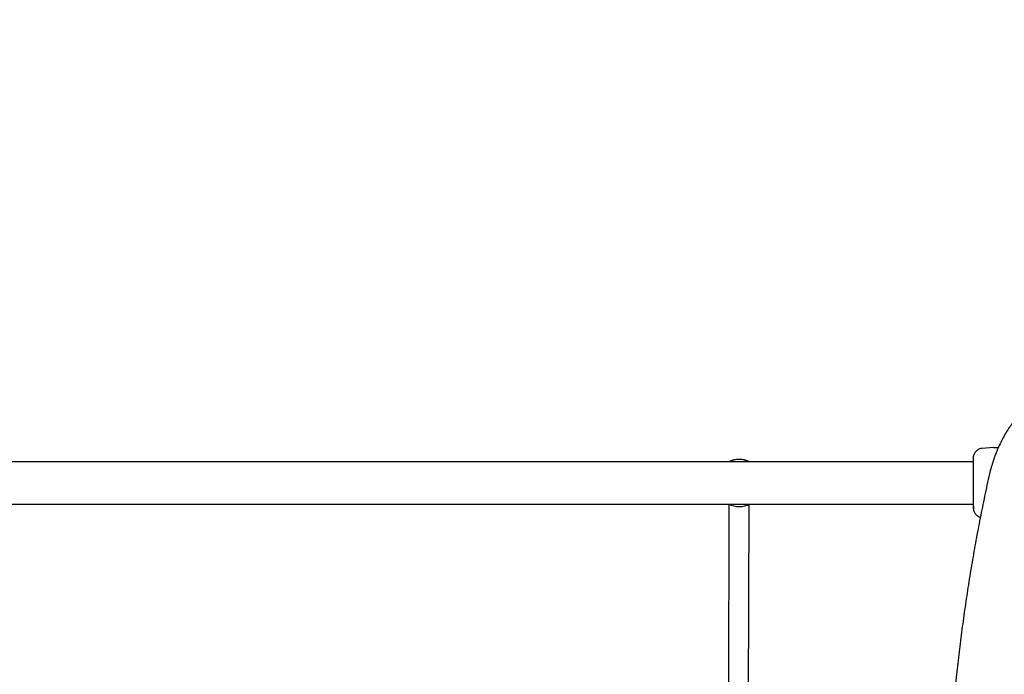
# Model space of a CAD drawing. Units: millimetres. Extents: x 323 to 10139, y -133 to 8459.
# Drawn here: x 5825 to 6609, y 5043 to 5564 of the extents above; entities that cross this region are included whole.
import ezdxf

# ---------------------------------------------------------------- set-up
doc = ezdxf.new("R2010")
doc.units = ezdxf.units.MM
doc.layers.add('Dimensions', color=7, linetype='Continuous')
doc.styles.get("Standard").update_dxf_attribs({"font": 'arial.ttf'})
doc.dimstyles.new('Leikkiset keinu', dxfattribs={"dimtxt": 150, "dimasz": 2.5, "dimexe": 0.06, "dimexo": 0.625, "dimtad": 0, "dimtih": 1, "dimtoh": 1, "dimdec": 0, "dimtxsty": 'Standard', "dimcen": 2.5, "dimadec": 0, "dimazin": 0, "dimtfac": 1, "dimtmove": 0, "dimatfit": 3, "dimfxl": 1, "dimarcsym": 0})

# ---------------------------------------------------------------- blocks, each defined once
blk = doc.blocks.new('*D3')
at = {"layer": 'Defpoints', "color": 0}
for p in [(4535.27, 7179.12), (9911.77, 7179.12), (7333.86, 456.89)]:
    blk.add_point(p, dxfattribs=at)
at = {"layer": 'Dimensions', "color": 0, "lineweight": -2}
for p, q in [((4535.89, 7179.12), (9911.83, 7179.12)), ((9911.77, 7176.62), (9911.77, 3895.2)), ((9911.77, 459.39), (9911.77, 3740.8)), ((7334.49, 456.89), (9911.83, 456.89))]:
    blk.add_line(p, q, dxfattribs=at)
at = {"layer": 'Dimensions', "color": 0}
for points in [[(9912.19, 7176.62), (9911.35, 7176.62), (9911.77, 7179.12)], [(9911.35, 459.39), (9912.19, 459.39), (9911.77, 456.89)]]:
    blk.add_solid(points, dxfattribs=at)
at = {"layer": 'Dimensions', "color": 0, "insert": (9911.77, 3818), "char_height": 150, "attachment_point": 5}
blk.add_mtext('6722', dxfattribs=at)
blk = doc.blocks.new('*D4')
at = {"layer": 'Defpoints', "color": 0}
for p in [(2163.25, 5976.01), (2163.25, 5195.01), (7571.2, 4703.65)]:
    blk.add_point(p, dxfattribs=at)
at = {"layer": 'Dimensions', "color": 0, "lineweight": -2}
for p, q in [((2163.25, 5195.64), (2163.25, 5976.07)), ((2165.75, 5976.01), (4642.73, 5976.01)), ((7568.7, 5976.01), (5091.73, 5976.01)), ((7571.2, 4704.28), (7571.2, 5976.07))]:
    blk.add_line(p, q, dxfattribs=at)
at = {"layer": 'Dimensions', "color": 0}
for points in [[(2165.75, 5976.43), (2165.75, 5975.59), (2163.25, 5976.01)], [(7568.7, 5975.59), (7568.7, 5976.43), (7571.2, 5976.01)]]:
    blk.add_solid(points, dxfattribs=at)
at = {"layer": 'Dimensions', "color": 0, "insert": (4867.23, 5976.01), "char_height": 150, "attachment_point": 5}
blk.add_mtext('5408', dxfattribs=at)
blk = doc.blocks.new('*D5')
at = {"layer": 'Defpoints', "color": 0}
for p in [(4211.25, 5681.71), (7333.86, 2456.89), (8173.9, 2456.89)]:
    blk.add_point(p, dxfattribs=at)
at = {"layer": 'Dimensions', "color": 0, "lineweight": -2}
for p, q in [((4211.88, 5681.71), (8173.96, 5681.71)), ((8173.9, 5679.21), (8173.9, 4146.5)), ((8173.9, 2459.39), (8173.9, 3992.1)), ((7334.49, 2456.89), (8173.96, 2456.89))]:
    blk.add_line(p, q, dxfattribs=at)
at = {"layer": 'Dimensions', "color": 0}
for points in [[(8174.32, 5679.21), (8173.48, 5679.21), (8173.9, 5681.71)], [(8173.48, 2459.39), (8174.32, 2459.39), (8173.9, 2456.89)]]:
    blk.add_solid(points, dxfattribs=at)
at = {"layer": 'Dimensions', "color": 0, "insert": (8173.9, 4069.3), "char_height": 150, "attachment_point": 5}
blk.add_mtext('3225', dxfattribs=at)

msp = doc.modelspace()

# ---------------------------------------------------------------- linework, layer by layer
at = {"color": 7, "linetype": 'Continuous', "lineweight": 25}
for p, q in [((6600.23, 5223.3), (6591.19, 5222.56)), ((6583.87, 5211.86), (4691.24, 5211.86)), ((4691.24, 5178.16), (6583.87, 5178.16)), ((6389.51, 5178.02), (6389.09, 5006.78)), ((6405.09, 5006.74), (6405.51, 5177.98))]:
    msp.add_line(p, q, dxfattribs=at)
for radius, start, end in [(18.8, 63.67653, 116.32347), (18.77, 63.8395, 116.1605), (18.8, 243.67653, 296.32347), (18.77, 243.8395, 296.1605)]:
    msp.add_arc((6397.56, 5195.01), radius, start, end, dxfattribs=at)
for points, knots in [([(6662.32, 5270.45), (6661.6, 5270.41), (6659.53, 5270.28), (6656.12, 5269.82), (6652.14, 5268.98), (6648.19, 5267.83), (6644.29, 5266.37), (6640.46, 5264.61), (6636.71, 5262.55), (6633.05, 5260.19), (6629.48, 5257.56), (6626.03, 5254.64), (6622.7, 5251.46), (6619.51, 5248.01), (6616.46, 5244.33), (6613.56, 5240.4), (6610.83, 5236.26), (6608.26, 5231.9), (6605.88, 5227.36), (6603.69, 5222.63), (6601.69, 5217.74), (6599.9, 5212.7), (6598.31, 5207.53), (6597.2, 5203.33), (6596.64, 5200.86), (6596.49, 5200.18)], [0, 0, 0, 0, 0.0244744, 0.0696249, 0.1147936, 0.1600002, 0.2052617, 0.250591, 0.295995, 0.3414762, 0.3870305, 0.4326532, 0.4783355, 0.52407, 0.5698439, 0.6156511, 0.6614818, 0.7073289, 0.7531868, 0.7990507, 0.8449162, 0.8907813, 0.9366437, 0.9825028, 1, 1, 1, 1]), ([(6591.26, 5222.56), (6590.52, 5222.45), (6589.04, 5222.21), (6587.06, 5221.09), (6585.41, 5219.53), (6584.76, 5218.18), (6584.43, 5217.51)], [0, 0, 0, 0, 0.249942, 0.499966, 0.750055, 1, 1, 1, 1]), ([(6600.24, 5223.26), (6600.23, 5223.26), (6600.23, 5223.26), (6600.85, 5223.21), (6601.97, 5223.18), (6603.12, 5223.19), (6603.85, 5223.25), (6604.03, 5223.27)], [0, 0, 0, 0, 0.164917, 0.415543, 0.666888, 0.91774, 1, 1, 1, 1]), ([(6584.43, 5217.52), (6584.27, 5217.03), (6583.95, 5216.08), (6583.9, 5214.82), (6583.87, 5214.21)], [0, 0, 0, 0, 0.511229, 1, 1, 1, 1]), ([(6583.87, 5214.56), (6583.87, 5214.57), (6583.87, 5214.6), (6583.87, 5214.58), (6583.87, 5214.57)], [0, 0, 0, 0, 0.611279, 1, 1, 1, 1]), ([(6584.42, 5217.49), (6584.34, 5217.21), (6584.17, 5216.66), (6584.01, 5215.22), (6583.9, 5213.63), (6583.89, 5212.37), (6583.88, 5211.86)], [0, 0, 0, 0, 0.282249, 0.555741, 0.818943, 1, 1, 1, 1]), ([(6583.87, 5214.21), (6583.87, 5213.89), (6583.87, 5213.24), (6583.87, 5211.39), (6583.87, 5209.67), (6583.87, 5208.81)], [0, 0, 0, 0, 0.333517, 0.666509, 1, 1, 1, 1]), ([(6583.87, 5208.81), (6583.87, 5207.83), (6583.87, 5205.88), (6583.87, 5202.47), (6583.87, 5198.82), (6583.87, 5195.02), (6583.87, 5191.22), (6583.87, 5187.57), (6583.87, 5184.14), (6583.87, 5182.19), (6583.87, 5181.21)], [0, 0, 0, 0, 0.124909, 0.249844, 0.374594, 0.499791, 0.624956, 0.74966, 0.874773, 1, 1, 1, 1]), ([(6596.49, 5200.18), (6595.82, 5197.12), (6593.87, 5188.27), (6590.82, 5173.55), (6587.4, 5155.99), (6584.2, 5138.34), (6581.22, 5120.62), (6578.45, 5102.83), (6575.9, 5084.98), (6573.57, 5067.06), (6571.47, 5049.09), (6569.58, 5031.08), (6567.91, 5013.01), (6566.47, 4994.91), (6565.25, 4976.78), (6564.25, 4958.62), (6563.47, 4940.44), (6562.92, 4922.24), (6562.59, 4904.22), (6562.55, 4892.26), (6562.53, 4886.37)], [0, 0, 0, 0, 0.030096, 0.087251, 0.144406, 0.201561, 0.258715, 0.31587, 0.373024, 0.430179, 0.487333, 0.544487, 0.601641, 0.658795, 0.715949, 0.773103, 0.830256, 0.88741, 0.944564, 1, 1, 1, 1]), ([(6583.87, 5181.21), (6583.87, 5180.35), (6583.87, 5178.63), (6583.87, 5176.81), (6583.87, 5175.75), (6583.87, 5175.31), (6583.87, 5175.45), (6583.87, 5175.45)], [0, 0, 0, 0, 0.2471785, 0.4944153, 0.7421351, 0.9905424, 1, 1, 1, 1]), ([(6583.95, 5175.63), (6583.97, 5175.21), (6584.02, 5173.74), (6584.26, 5173.02), (6584.44, 5172.5)], [0, 0, 0, 0, 0.285246, 1, 1, 1, 1]), ([(6584.01, 5180.21), (6584.04, 5179.18), (6584.09, 5177.11), (6584.18, 5174.8), (6584.29, 5173.13), (6584.38, 5172.74), (6584.42, 5172.54)], [0, 0, 0, 0, 0.243501, 0.491193, 0.743287, 1, 1, 1, 1]), ([(6584.43, 5172.52), (6584.76, 5171.84), (6585.41, 5170.49), (6587.07, 5168.95), (6588.56, 5168.02), (6589.52, 5167.84), (6589.74, 5167.8)], [0, 0, 0, 0, 0.30283, 0.605846, 0.908787, 1, 1, 1, 1])]:
    msp.add_open_spline(points, degree=3, knots=knots, dxfattribs=at)

# ---------------------------------------------------------------- dimensions: what is measured, and where the dimension line sits
at = {"layer": 'Dimensions'}
for base, p1, p2, picture, middle in [((9911.77, 7179.12), (7333.86, 456.89), (4535.27, 7179.12), '*D3', (9911.77, 3818)), ((8173.9, 2456.89), (4211.25, 5681.71), (7333.86, 2456.89), '*D5', (8173.9, 4069.3))]:
    dim = msp.add_linear_dim(base=base, p1=p1, p2=p2, angle=90, dimstyle='Leikkiset keinu', override={"dimlfac": 1}, dxfattribs=at)
    dim.commit()
    dim.dimension.update_dxf_attribs({"geometry": picture, "text_midpoint": middle})
dim = msp.add_linear_dim(base=(2163.25, 5976.01), p1=(7571.2, 4703.65), p2=(2163.25, 5195.01), dimstyle='Leikkiset keinu', override={"dimlfac": 1}, dxfattribs=at)
dim.commit()
dim.dimension.update_dxf_attribs({"geometry": '*D4', "text_midpoint": (4867.23, 5976.01)})

doc.saveas('drawing.dxf')
